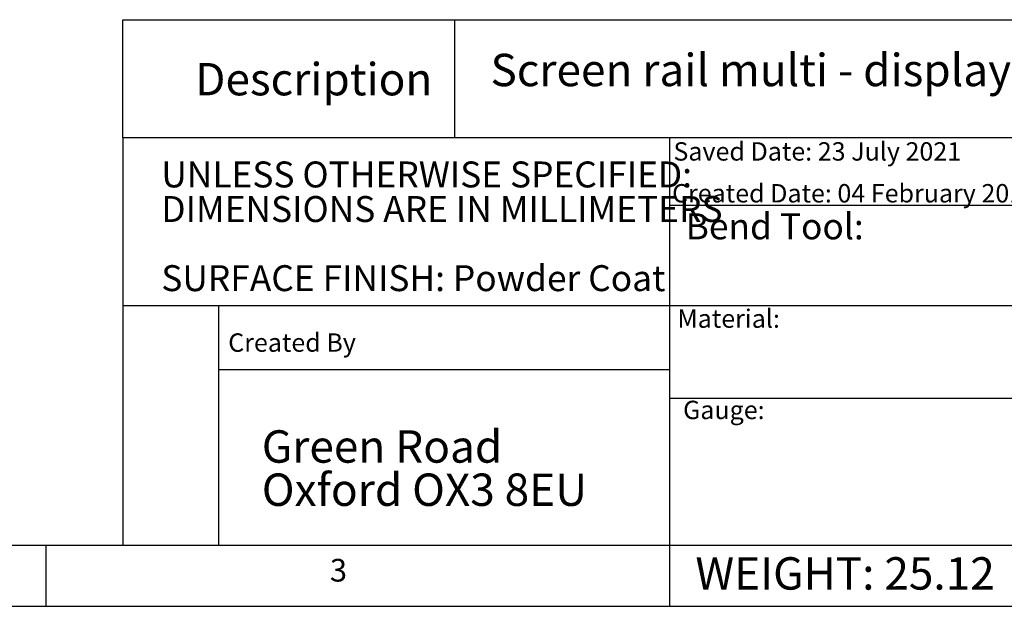
# Model space of a CAD drawing. Extents: x 5 to 292, y 5 to 205.
# Drawn here: x 96 to 177, y 5 to 53 of the extents above; entities that cross this region are included whole.
import ezdxf

# ---------------------------------------------------------------- set-up
doc = ezdxf.new("R2010")
doc.units = 0
doc.layers.get('0').update_dxf_attribs({"linetype": 'CONTINUOUS'})
doc.styles.add('SLDTEXTSTYLE0', font='TXT', dxfattribs={"width": 0.75})
doc.styles.add('SLDTEXTSTYLE1', font='TXT', dxfattribs={"width": 0.605})

# ---------------------------------------------------------------- blocks, each defined once
blk = doc.blocks.new('SW_NOTE_0')
at = {"color": 0, "linetype": 'CONTINUOUS', "char_height": 2.11667, "attachment_point": 1, "style": 'SLDTEXTSTYLE1'}
for s, insert in [('UNLESS OTHERWISE SPECIFIED:', (0, 2.729)), ('DIMENSIONS ARE IN MILLIMETERS', (0, -0.094)), ('SURFACE FINISH: Powder Coat', (0, -5.738))]:
    blk.add_mtext(s, dxfattribs=dict(at, insert=insert))
blk = doc.blocks.new('SW_NOTE_0_2')
at = {"color": 0, "linetype": 'CONTINUOUS', "attachment_point": 1, "style": 'SLDTEXTSTYLE0'}
for s, insert, char_height in [('Green Road', (0, -0.117), 2.6458), ('Oxford OX3 8EU', (0, -3.645), 2.64583)]:
    blk.add_mtext(s, dxfattribs=dict(at, insert=insert, char_height=char_height))

msp = doc.modelspace()

# ---------------------------------------------------------------- linework, layer by layer
at = {"color": 7, "linetype": 'CONTINUOUS'}
for p, q in [((104.8, 43.25), (104.8, 52.89234)), ((104.8, 52.89234), (287, 52.89234)), ((131.92248, 43.25), (131.92248, 52.89234)), ((185.4, 43.25), (104.8, 43.25)), ((104.8, 43.25), (104.8, 10)), ((149.45493, 43.25), (149.45493, 39)), ((149.45493, 39), (149.45493, 29.5449)), ((149.45493, 37.76039), (185.4, 37.76039)), ((185.4, 29.5449), (104.8, 29.5449)), ((112.6, 29.5449), (112.6, 10)), ((149.45493, 29.5449), (149.45493, 10)), ((112.6, 24.33842), (149.45493, 24.33842)), ((149.45493, 22), (292, 22)), ((10, 10), (159.4, 10)), ((98.5, 10), (98.5, 5)), ((149.45493, 10), (149.45493, 5)), ((159.4, 10), (292, 10)), ((5, 5), (292, 5))]:
    msp.add_line(p, q, dxfattribs=at)

# ---------------------------------------------------------------- block references
for name, p in [('SW_NOTE_0', (107.94046, 38.5872)), ('SW_NOTE_0_2', (116.14962, 19.48655))]:
    msp.add_blockref(name, p, dxfattribs=at)

# ---------------------------------------------------------------- texts
at = {"color": 7, "linetype": 'CONTINUOUS', "attachment_point": 1}
for s, insert, char_height, style in [('Screen rail multi - display MBW355', (134.83359, 50.1112), 2.6458333, 'SLDTEXTSTYLE1'), ('Description', (110.69869, 49.36155), 2.6458333, 'SLDTEXTSTYLE1'), ('Saved Date: 23 July 2021', (149.78008, 42.88949), 1.5, 'SLDTEXTSTYLE0'), ('Created Date: 04 February 2014', (149.66711, 39.47169), 1.5, 'SLDTEXTSTYLE0'), ('Bend Tool:', (150.77781, 37.07848), 2.116667, 'SLDTEXTSTYLE1'), ('Material:', (150.10134, 29.24022), 1.5, 'SLDTEXTSTYLE0'), ('Created By', (113.407, 27.28254), 1.5, 'SLDTEXTSTYLE0'), ('Gauge:', (150.56645, 21.78254), 1.5, 'SLDTEXTSTYLE0'), ('3', (121.7137, 8.87007), 1.85208, 'SLDTEXTSTYLE0'), ('WEIGHT: 25.12', (151.5699, 9.00683), 2.6458333, 'SLDTEXTSTYLE0')]:
    msp.add_mtext(s, dxfattribs=dict(at, insert=insert, char_height=char_height, style=style))

doc.saveas('drawing.dxf')
